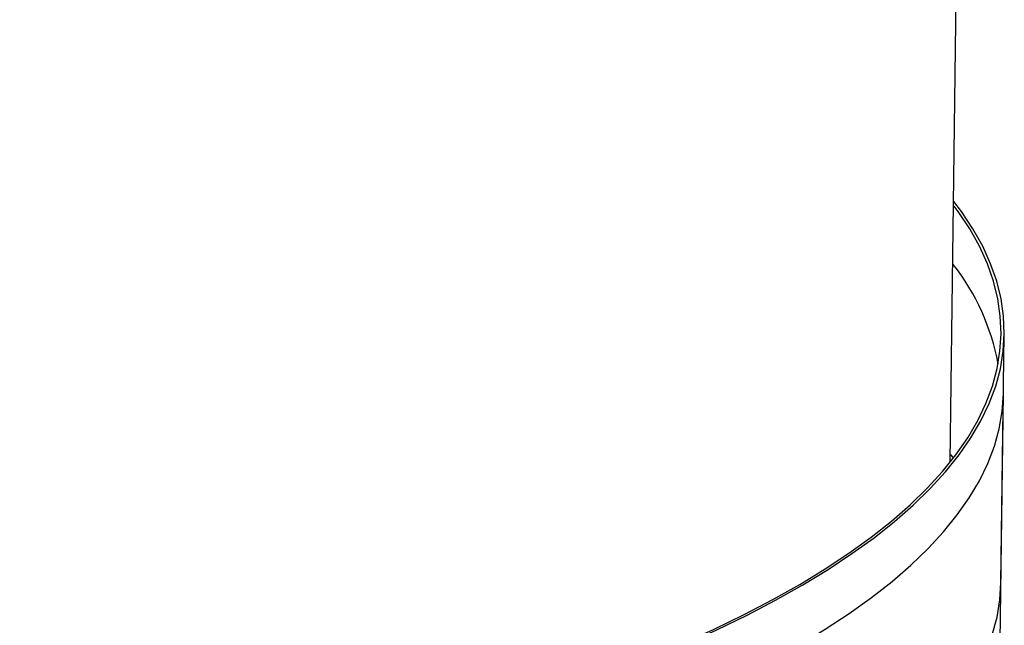
# Model space of a CAD drawing. Extents: x 2 to 154, y 1 to 99.
# Drawn here: x 141 to 144, y 46 to 48 of the extents above; entities that cross this region are included whole.
import ezdxf

# ---------------------------------------------------------------- set-up
doc = ezdxf.new("R2010")
doc.units = 0
doc.header["$MEASUREMENT"] = 0
doc.linetypes.add('SLD-SOLID', pattern=[0])
doc.layers.get('0').update_dxf_attribs({"linetype": 'CONTINUOUS'})

msp = doc.modelspace()

# ---------------------------------------------------------------- linework, layer by layer
at = {"color": 7, "linetype": 'SLD-SOLID'}
for p, q in [((143.6794, 46.5784), (143.7234, 49.8293)), ((143.8098, 46.2671), (143.8184, 46.9033)), ((143.8077, 46.117), (143.8163, 46.7532)), ((143.6802, 46.5795), (143.6795, 46.5857)), ((143.6882, 46.5869), (143.6816, 46.5959))]:
    msp.add_line(p, q, dxfattribs=at)
at = {"color": 7, "linetype": 'SLD-SOLID', "flags": 128}
for points in [[(139.6832, 45.5196), (139.8309, 45.5254), (139.9778, 45.5325), (140.1236, 45.541), (140.2684, 45.5508), (140.4119, 45.562), (140.554, 45.5745), (140.6945, 45.5883), (140.8334, 45.6034), (140.9705, 45.6198), (141.1057, 45.6375), (141.2388, 45.6564), (141.3698, 45.6766), (141.4984, 45.698), (141.6246, 45.7206), (141.7483, 45.7444), (141.8693, 45.7693), (141.9876, 45.7953), (142.103, 45.8225), (142.2153, 45.8508), (142.3246, 45.8801), (142.4307, 45.9104), (142.5335, 45.9417), (142.6328, 45.974), (142.7287, 46.0073), (142.821, 46.0414), (142.9096, 46.0765), (142.9945, 46.1123), (143.0755, 46.149), (143.1526, 46.1865), (143.2258, 46.2247), (143.2949, 46.2636), (143.3598, 46.3031), (143.4206, 46.3433), (143.4772, 46.3841), (143.5294, 46.4254), (143.5774, 46.4673), (143.6209, 46.5096), (143.66, 46.5523), (143.6947, 46.5955), (143.7248, 46.639), (143.7505, 46.6828), (143.7715, 46.7269), (143.788, 46.7712), (143.8, 46.8157), (143.8073, 46.8603), (143.8101, 46.9051), (143.8082, 46.9499), (143.8017, 46.9947), (143.7906, 47.0395), (143.775, 47.0842), (143.7548, 47.1289), (143.73, 47.1734), (143.7007, 47.2176), (143.6902, 47.232)], [(139.6845, 45.5172), (139.8324, 45.5229), (139.9795, 45.5301), (140.1257, 45.5386), (140.2707, 45.5484), (140.4144, 45.5596), (140.5567, 45.5721), (140.6975, 45.5859), (140.8367, 45.6011), (140.974, 45.6175), (141.1094, 45.6352), (141.2428, 45.6542), (141.3739, 45.6744), (141.5028, 45.6958), (141.6292, 45.7185), (141.7531, 45.7423), (141.8744, 45.7672), (141.9928, 45.7933), (142.1084, 45.8206), (142.2209, 45.8489), (142.3304, 45.8782), (142.4367, 45.9086), (142.5396, 45.94), (142.6391, 45.9723), (142.7352, 46.0056), (142.8276, 46.0399), (142.9164, 46.0749), (143.0014, 46.1109), (143.0826, 46.1476), (143.1599, 46.1851), (143.2331, 46.2234), (143.3023, 46.2623), (143.3674, 46.302), (143.4283, 46.3422), (143.4849, 46.3831), (143.5373, 46.4245), (143.5853, 46.4664), (143.6289, 46.5088), (143.6681, 46.5516), (143.7028, 46.5948), (143.733, 46.6384), (143.7587, 46.6823), (143.7798, 46.7265), (143.7963, 46.7709), (143.8083, 46.8154), (143.8156, 46.8601), (143.8184, 46.905), (143.8165, 46.9499), (143.81, 46.9948), (143.7989, 47.0396), (143.7833, 47.0844), (143.763, 47.1291), (143.7382, 47.1737), (143.7088, 47.2181), (143.6896, 47.2439)], [(142.2219, 45.6995), (142.3195, 45.7256), (142.426, 45.7559), (142.5293, 45.7873), (142.6291, 45.8195), (142.7254, 45.8528), (142.8182, 45.8869), (142.9073, 45.9219), (142.9926, 45.9578), (143.0741, 45.9944), (143.1516, 46.0319), (143.2252, 46.0701), (143.2948, 46.109), (143.3602, 46.1486), (143.4214, 46.1888), (143.4784, 46.2296), (143.5311, 46.271), (143.5795, 46.3128), (143.6235, 46.3552), (143.663, 46.398), (143.6981, 46.4412), (143.7287, 46.4847), (143.7547, 46.5286), (143.7762, 46.5727), (143.7931, 46.6171), (143.8055, 46.6616), (143.8132, 46.7064), (143.8163, 46.7512), (143.8163, 46.7532)], [(142.8478, 45.4148), (142.9078, 45.4388), (142.9928, 45.4747), (143.074, 45.5115), (143.1513, 45.549), (143.2245, 45.5872), (143.2937, 45.6262), (143.3588, 45.6658), (143.4197, 45.7061), (143.4763, 45.7469), (143.5287, 45.7883), (143.5767, 45.8303), (143.6203, 45.8726), (143.6595, 45.9155), (143.6942, 45.9587), (143.7244, 46.0023), (143.7501, 46.0462), (143.7712, 46.0903), (143.7877, 46.1347), (143.7997, 46.1793), (143.807, 46.224), (143.8098, 46.2671)]]:
    msp.add_lwpolyline(points, dxfattribs=at)
at = {"color": 7, "linetype": 'SLD-SOLID'}
msp.add_arc((143.2254, 46.7205), 0.5872, 10.5958, 38.0356, dxfattribs=at)

doc.saveas('drawing.dxf')
